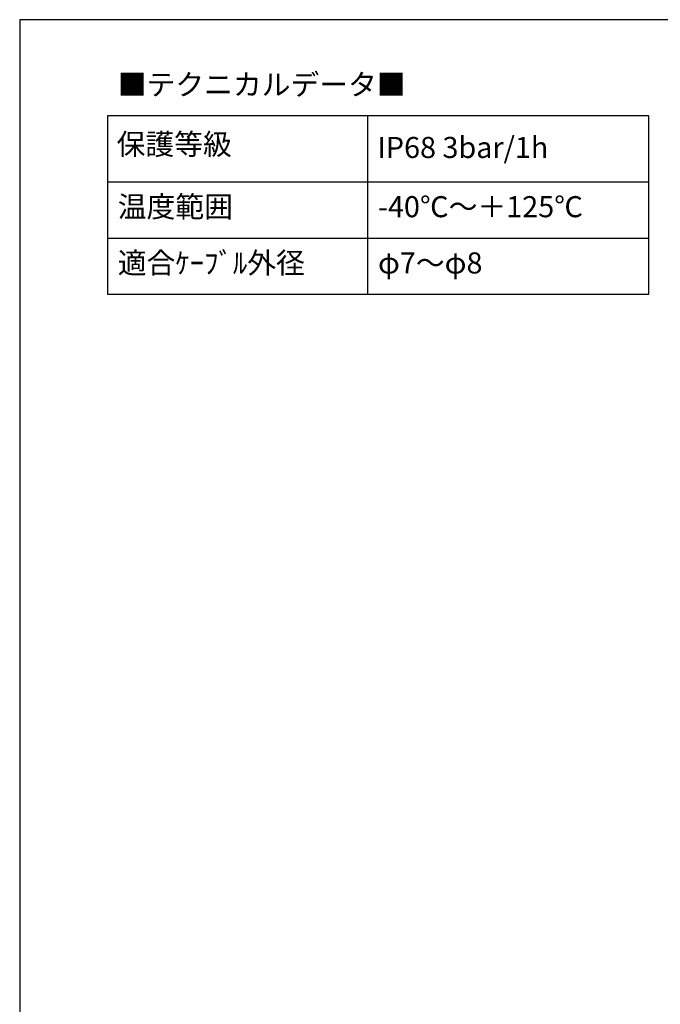
# Model space of a CAD drawing. Units: millimetres. Extents: x 136 to 539, y -41 to 239.
# Drawn here: x 136 to 227, y 99 to 239 of the extents above; entities that cross this region are included whole.
import ezdxf

# ---------------------------------------------------------------- set-up
doc = ezdxf.new("R2010")
doc.units = ezdxf.units.MM
doc.layers.add('TK1', color=7, linetype='Continuous', lineweight=25)
doc.styles.get("Standard").update_dxf_attribs({"font": 'ISOCP.SHX', "bigfont": 'EXTFONT.SHX'})

# ---------------------------------------------------------------- blocks, each defined once
blk = doc.blocks.new('TK-A3')
blk.add_lwpolyline([(0, 0), (403, 0), (403, 280), (0, 280)], close=True)
blk = doc.blocks.new('A$C45CA18CE')
at = {"layer": 'TK1'}
for p, q in [((0, 45), (0, 19.64)), ((77, 45), (0, 45)), ((37, 45), (37, 19.64)), ((77, 19.64), (77, 45)), ((0, 35.64), (77, 35.64)), ((0, 27.64), (77, 27.64)), ((0, 19.64), (77, 19.64))]:
    blk.add_line(p, q, dxfattribs=at)
at = {"char_height": 3, "width": 57.7014, "attachment_point": 1}
for s, insert in [('{\\fMS PGothic|b0|i0|c128|p50;■テクニカルデータ■}', (1.48, 50.96)), ('{\\fMS PGothic|b0|i0|c128|p50;保護等級}', (1.32, 42.49)), ('{\\fMS PGothic|b0|i0|c128|p50;IP68 3bar/1h}', (38.4, 42.02)), ('{\\fMS PGothic|b0|i0|c128|p50;温度範囲}', (1.48, 33.6)), ('{\\fMS PGothic|b0|i0|c128|p50;-40℃～＋125℃}', (38.48, 33.6)), ('{\\fMS PGothic|b0|i0|c128|p50;適合ｹｰﾌﾞﾙ外径}', (1.48, 25.6)), ('{\\fMS PGothic|b0|i0|c128|p50;φ7～φ8}', (38.48, 25.6))]:
    blk.add_mtext(s, dxfattribs=dict(at, insert=insert))

msp = doc.modelspace()

# ---------------------------------------------------------------- block references
at = {"lineweight": 0}
msp.add_blockref('TK-A3', (135.926, -41.195), dxfattribs=at)
msp.add_blockref('A$C45CA18CE', (148.392, 180.117))

doc.saveas('drawing.dxf')
